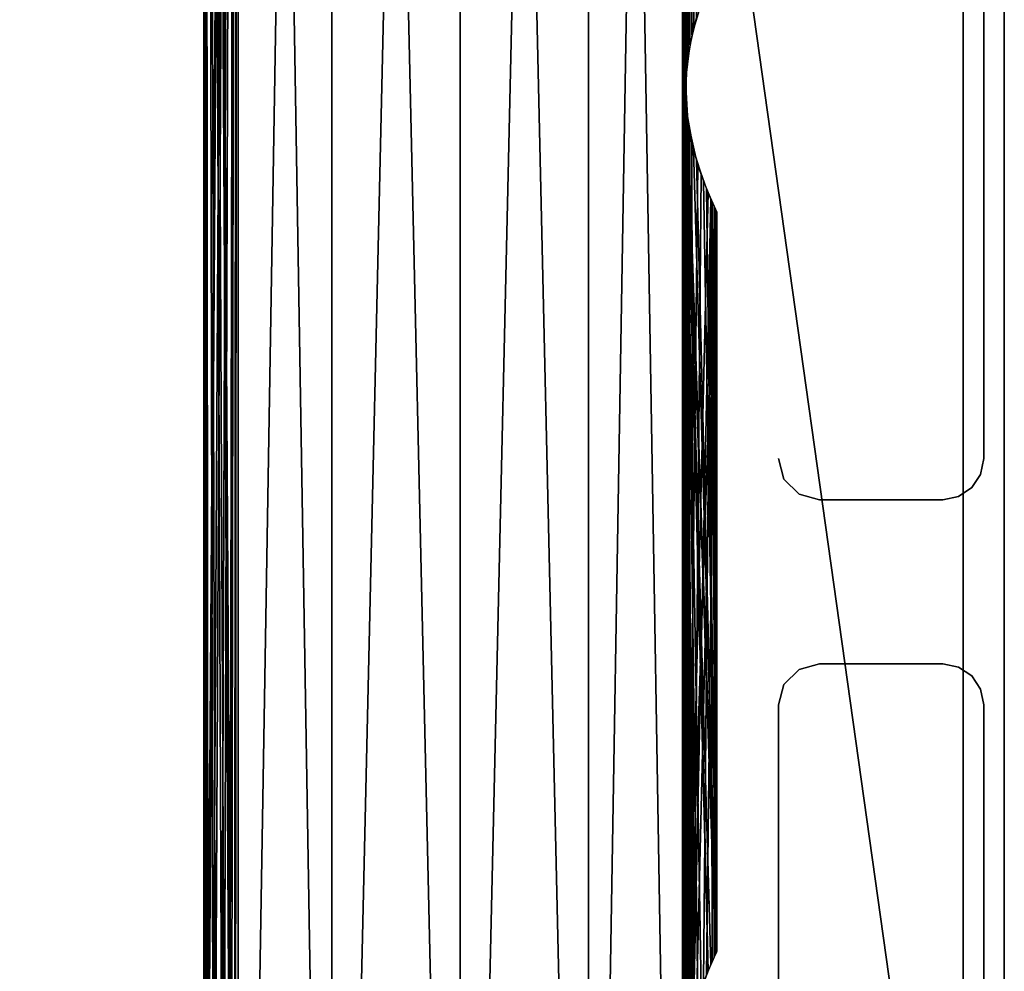
# Model space of a CAD drawing. Extents: x 0 to 142, y 0 to 605.
# Drawn here: x 71 to 119, y 94 to 140 of the extents above; entities that cross this region are included whole.
import ezdxf

# ---------------------------------------------------------------- set-up
doc = ezdxf.new("R2010")
doc.units = 0
doc.header["$MEASUREMENT"] = 0

msp = doc.modelspace()

# ---------------------------------------------------------------- linework, layer by layer
for points in [[(42, 602), (117, 542), (42, 7.999987)], [(42, 7.999987, 0.999987), (117, 67.999992, 0.999987), (42, 602, 0.999987)], [(42, 602, 0.999987), (117, 67.999992, 0.999987), (117, 542, 0.999987)], [(42, 7.999987, 2202.000244), (117, 67.999992, 2202.000244), (42, 602, 2202.000244)], [(42, 602, 2202.000244), (117, 67.999992, 2202.000244), (117, 542, 2202.000244)], [(42, 602, 2201), (117, 542, 2201), (42, 7.999987, 2201)], [(42, 7.999987), (117, 542), (117, 67.999992)], [(42, 7.999987, 2201), (117, 542, 2201), (117, 67.999992, 2201)], [(119, 67.999992, 20.999998), (119, 67.999992, 2.000004), (119, 542, 20.999998)], [(119, 542, 20.999998), (119, 67.999992, 2.000004), (119, 542, 2.000004)], [(119, 542, 2181), (119, 542, 2200), (119, 67.999992, 2181)], [(119, 67.999992, 2181), (119, 542, 2200), (119, 67.999992, 2200)], [(80, 304.999969, 2146), (80.034424, 60.92778, 2145.999023), (81.674683, 304.999969, 2152.25)], [(81.14296, 57.955025, 2140.778076), (80.645088, 59.504299, 2142.036377), (80, 304.999969, 2146)], [(80.645088, 59.504299, 2142.036377), (80.235321, 60.492905, 2143.585938), (80, 304.999969, 2146)], [(80, 304.999969, 2146), (80.235321, 60.492905, 2143.585938), (80.01754, 60.963364, 2145.338135)], [(80, 304.999969, 2146), (80.01754, 60.963364, 2145.338135), (80.034424, 60.92778, 2145.999023)], [(81.14296, 57.955025, 2140.778076), (80, 304.999969, 2146), (81.49131, 55.970116, 2140.079102)], [(81.49131, 55.970116, 2140.079102), (80, 304.999969, 2146), (81.674683, 304.999969, 2139.75)], [(80.994392, 58.482662, 51.114201), (80.505775, 59.859142, 52.480267), (80, 304.999969, 55.999992)], [(80.505775, 59.859142, 52.480267), (80.140167, 60.702236, 54.133327), (80, 304.999969, 55.999992)], [(80, 304.999969, 55.999992), (80.140167, 60.702236, 54.133327), (80, 60.999989, 55.999992)], [(80, 304.999969, 55.999992), (80, 60.999989, 55.999992), (81.674683, 304.999969, 62.250004)], [(81.674683, 304.999969, 62.250004), (80, 60.999989, 55.999992), (80.019005, 60.960293, 56.689037)], [(81.674683, 304.999969, 49.75), (81.52652, 54.591, 50.013958), (80, 304.999969, 55.999992)], [(80, 304.999969, 55.999992), (81.52652, 54.591, 50.013958), (81.419411, 56.590408, 50.214619)], [(80, 304.999969, 55.999992), (81.419411, 56.590408, 50.214619), (80.994392, 58.482662, 51.114201)], [(81.674683, 304.999969, 62.250004), (80.019005, 60.960293, 56.689037), (80.291359, 60.366631, 58.683128)], [(81.674683, 304.999969, 2152.25), (80.034424, 60.92778, 2145.999023), (80.067604, 60.857834, 2147.29834)], [(81.674683, 304.999969, 2152.25), (80.067604, 60.857834, 2147.29834), (80.426773, 60.05101, 2149.238281)], [(80.291359, 60.366631, 58.683128), (80.774612, 59.151455, 60.331898), (81.674683, 304.999969, 62.250004)], [(80.426773, 60.05101, 2149.238281), (80.922707, 58.712616, 2150.713379), (81.674683, 304.999969, 2152.25)], [(81.674683, 304.999969, 62.250004), (80.774612, 59.151455, 60.331898), (81.221176, 57.638496, 61.388718)], [(81.674683, 304.999969, 2152.25), (80.922707, 58.712616, 2150.713379), (81.324989, 57.151943, 2151.60083)], [(81.674683, 304.999969, 62.250004), (81.221176, 57.638496, 61.388718), (81.491882, 55.963665, 61.922104)], [(81.674683, 304.999969, 2152.25), (81.324989, 57.151943, 2151.60083), (81.52652, 55.40897, 2151.986084)], [(81.49131, 55.970116, 2140.079102), (81.674683, 304.999969, 2139.75), (81.674683, 30.000002, 2139.75)], [(81.491882, 55.963665, 61.922104), (81.674683, 30.000002, 62.250004), (81.674683, 304.999969, 62.250004)], [(81.674683, 30.000002, 2152.25), (81.674683, 304.999969, 2152.25), (81.52652, 55.40897, 2151.986084)], [(81.674683, 304.999969, 49.75), (81.674683, 30.000002, 49.75), (81.52652, 54.591, 50.013958)], [(81.674683, 30.000002, 2139.75), (81.674683, 304.999969, 2139.75), (86.25, 304.999969, 2135.174805)], [(81.674683, 30.000002, 2139.75), (86.25, 304.999969, 2135.174805), (86.25, 30.000002, 2135.174805)], [(86.25, 30.000002, 2156.825195), (86.25, 304.999969, 2156.825195), (81.674683, 304.999969, 2152.25)], [(86.25, 30.000002, 2156.825195), (81.674683, 304.999969, 2152.25), (81.674683, 30.000002, 2152.25)], [(81.674683, 304.999969, 62.250004), (81.674683, 30.000002, 62.250004), (86.25, 30.000002, 66.825317)], [(81.674683, 304.999969, 62.250004), (86.25, 30.000002, 66.825317), (86.25, 304.999969, 66.825317)], [(86.25, 304.999969, 45.174686), (86.25, 30.000002, 45.174686), (81.674683, 30.000002, 49.75)], [(86.25, 304.999969, 45.174686), (81.674683, 30.000002, 49.75), (81.674683, 304.999969, 49.75)], [(86.25, 30.000002, 2135.174805), (86.25, 304.999969, 2135.174805), (92.5, 304.999969, 2133.5)], [(86.25, 30.000002, 2135.174805), (92.5, 304.999969, 2133.5), (92.5, 30.000002, 2133.5)], [(92.5, 30.000002, 2158.5), (92.5, 304.999969, 2158.5), (86.25, 304.999969, 2156.825195)], [(92.5, 30.000002, 2158.5), (86.25, 304.999969, 2156.825195), (86.25, 30.000002, 2156.825195)], [(86.25, 304.999969, 66.825317), (86.25, 30.000002, 66.825317), (92.5, 30.000002, 68.5)], [(86.25, 304.999969, 66.825317), (92.5, 30.000002, 68.5), (92.5, 304.999969, 68.5)], [(92.5, 304.999969, 43.500008), (92.5, 30.000002, 43.500008), (86.25, 30.000002, 45.174686)], [(92.5, 304.999969, 43.500008), (86.25, 30.000002, 45.174686), (86.25, 304.999969, 45.174686)], [(92.5, 30.000002, 2133.5), (92.5, 304.999969, 2133.5), (98.749992, 304.999969, 2135.174805)], [(92.5, 30.000002, 2133.5), (98.749992, 304.999969, 2135.174805), (98.749992, 30.000002, 2135.174805)], [(98.749992, 30.000002, 2156.825195), (98.749992, 304.999969, 2156.825195), (92.5, 304.999969, 2158.5)], [(98.749992, 30.000002, 2156.825195), (92.5, 304.999969, 2158.5), (92.5, 30.000002, 2158.5)], [(92.5, 304.999969, 68.5), (92.5, 30.000002, 68.5), (98.749992, 30.000002, 66.825317)], [(92.5, 304.999969, 68.5), (98.749992, 30.000002, 66.825317), (98.749992, 304.999969, 66.825317)], [(98.749992, 304.999969, 45.174686), (98.749992, 30.000002, 45.174686), (92.5, 30.000002, 43.500008)], [(98.749992, 304.999969, 45.174686), (92.5, 30.000002, 43.500008), (92.5, 304.999969, 43.500008)], [(98.749992, 30.000002, 2135.174805), (98.749992, 304.999969, 2135.174805), (103.325317, 304.999969, 2139.75)], [(98.749992, 30.000002, 2135.174805), (103.325317, 304.999969, 2139.75), (103.325317, 30.000002, 2139.75)], [(103.325317, 30.000002, 2152.25), (103.325317, 304.999969, 2152.25), (98.749992, 304.999969, 2156.825195)], [(103.325317, 30.000002, 2152.25), (98.749992, 304.999969, 2156.825195), (98.749992, 30.000002, 2156.825195)], [(98.749992, 304.999969, 66.825317), (98.749992, 30.000002, 66.825317), (103.325317, 30.000002, 62.250004)], [(98.749992, 304.999969, 66.825317), (103.325317, 30.000002, 62.250004), (103.325317, 304.999969, 62.250004)], [(103.325317, 304.999969, 49.75), (103.325317, 30.000002, 49.75), (98.749992, 30.000002, 45.174686)], [(103.325317, 304.999969, 49.75), (98.749992, 30.000002, 45.174686), (98.749992, 304.999969, 45.174686)], [(103.47348, 137.408966, 2140.013916), (103.47348, 89.408966, 2140.013916), (103.325317, 304.999969, 2139.75)], [(103.325317, 304.999969, 2139.75), (103.47348, 185.408966, 2140.013916), (103.47348, 137.408966, 2140.013916)], [(103.325317, 30.000002, 2139.75), (103.325317, 304.999969, 2139.75), (103.47348, 89.408966, 2140.013916)], [(103.508118, 184.036316, 2151.922119), (103.325317, 304.999969, 2152.25), (103.325317, 30.000002, 2152.25)], [(103.325317, 304.999969, 62.250004), (103.325317, 30.000002, 62.250004), (103.47348, 232.591003, 61.986046)], [(103.508682, 184.029846, 50.078957), (103.325317, 30.000002, 49.75), (103.325317, 304.999969, 49.75)], [(103.325317, 30.000002, 62.250004), (103.47348, 184.591003, 61.986046), (103.47348, 232.591003, 61.986046)], [(103.47348, 137.408966, 2140.013916), (103.47348, 185.408966, 2140.013916), (103.580589, 183.409576, 2140.2146)], [(103.47348, 136.591019, 61.986046), (103.47348, 184.591003, 61.986046), (103.325317, 30.000002, 62.250004)], [(103.580589, 138.590408, 61.78537), (103.675011, 182.848038, 61.600819), (103.47348, 184.591003, 61.986046)], [(103.580589, 138.590408, 61.78537), (103.47348, 184.591003, 61.986046), (103.47348, 136.591019, 61.986046)], [(103.508682, 137.970123, 2151.921143), (103.508118, 184.036316, 2151.922119), (103.325317, 30.000002, 2152.25)], [(103.508682, 184.029846, 50.078957), (103.508118, 137.963669, 50.077885), (103.325317, 30.000002, 49.75)], [(103.778816, 182.361481, 2151.388672), (103.508118, 184.036316, 2151.922119), (103.508682, 137.970123, 2151.921143)], [(103.778816, 139.638504, 50.611286), (103.508118, 137.963669, 50.077885), (103.508682, 184.029846, 50.078957)], [(103.508682, 184.029846, 50.078957), (104.22538, 141.151443, 51.668091), (103.778816, 139.638504, 50.611286)], [(103.47348, 137.408966, 2140.013916), (103.580589, 183.409576, 2140.2146), (103.675011, 139.151947, 2140.39917)], [(103.675011, 139.151947, 2140.39917), (103.580589, 183.409576, 2140.2146), (104.077286, 140.712616, 2141.286621)], [(104.077286, 181.287369, 60.713425), (103.675011, 182.848038, 61.600819), (103.580589, 138.590408, 61.78537)], [(103.508682, 137.970123, 2151.921143), (104.22538, 180.848541, 2150.332031), (103.778816, 182.361481, 2151.388672)], [(103.508682, 137.970123, 2151.921143), (104.708633, 179.633347, 2148.683105), (104.22538, 180.848541, 2150.332031)], [(103.580589, 138.590408, 61.78537), (104.573219, 179.948975, 59.238403), (104.077286, 181.287369, 60.713425)], [(103.580589, 138.590408, 61.78537), (104.932388, 179.142151, 57.298317), (104.573219, 179.948975, 59.238403)], [(104.980988, 179.039688, 2146.688965), (104.708633, 179.633347, 2148.683105), (103.508682, 137.970123, 2151.921143)], [(104.980988, 179.039688, 2146.688965), (103.508682, 137.970123, 2151.921143), (105, 178.999985, 2146)], [(105, 178.999985, 2146), (103.508682, 137.970123, 2151.921143), (103.857033, 139.955032, 2151.22168)], [(104.005608, 140.482666, 60.885803), (104.932388, 179.142151, 57.298317), (103.580589, 138.590408, 61.78537)], [(105, 178.999985, 2146), (103.857033, 139.955032, 2151.22168), (104.354904, 141.504303, 2149.963867)], [(118, 154.999985, 2201), (118, 118.999985, 2201), (118, 154.999985, 0.999987)], [(118, 154.999985, 0.999987), (118, 118.999985, 2201), (118, 118.999985, 0.999987)], [(103.508682, 137.970123, 2151.921143), (103.325317, 30.000002, 2152.25), (103.508118, 136.036316, 2151.922119)], [(103.325317, 30.000002, 49.75), (103.508118, 137.963669, 50.077885), (103.508682, 136.029861, 50.078957)], [(104.077286, 92.712624, 2141.286621), (103.47348, 137.408966, 2140.013916), (104.573219, 94.051003, 2142.761719)], [(104.573219, 94.051003, 2142.761719), (103.47348, 137.408966, 2140.013916), (103.580589, 135.409576, 2140.2146)], [(104.077286, 92.712624, 2141.286621), (103.675011, 91.151939, 2140.39917), (103.47348, 137.408966, 2140.013916)], [(103.47348, 137.408966, 2140.013916), (103.675011, 91.151939, 2140.39917), (103.47348, 89.408966, 2140.013916)], [(103.47348, 136.591019, 61.986046), (103.325317, 30.000002, 62.250004), (103.47348, 88.591011, 61.986046)], [(103.580589, 90.590401, 61.78537), (103.675011, 134.848038, 61.600819), (103.47348, 136.591019, 61.986046)], [(103.580589, 90.590401, 61.78537), (103.47348, 136.591019, 61.986046), (103.47348, 88.591011, 61.986046)], [(103.508118, 136.036316, 2151.922119), (103.325317, 30.000002, 2152.25), (103.508682, 89.970123, 2151.921143)], [(103.508682, 136.029861, 50.078957), (103.508118, 89.963661, 50.077885), (103.325317, 30.000002, 49.75)], [(103.778816, 134.361496, 2151.388672), (103.508118, 136.036316, 2151.922119), (103.857033, 91.955025, 2151.22168)], [(103.508118, 136.036316, 2151.922119), (103.508682, 89.970123, 2151.921143), (103.857033, 91.955025, 2151.22168)], [(103.508682, 136.029861, 50.078957), (103.778816, 91.638489, 50.611286), (103.508118, 89.963661, 50.077885)], [(104.980988, 94.960289, 55.310966), (104.708633, 94.366623, 53.31686), (103.508682, 136.029861, 50.078957)], [(103.508682, 136.029861, 50.078957), (104.708633, 94.366623, 53.31686), (104.22538, 93.151451, 51.668091)], [(104.980988, 94.960289, 55.310966), (103.508682, 136.029861, 50.078957), (105, 94.999985, 55.999992)], [(105, 94.999985, 55.999992), (103.508682, 136.029861, 50.078957), (103.857033, 134.044968, 50.778152)], [(104.22538, 93.151451, 51.668091), (103.778816, 91.638489, 50.611286), (103.508682, 136.029861, 50.078957)], [(104.573219, 94.051003, 2142.761719), (103.580589, 135.409576, 2140.2146), (104.932388, 94.857841, 2144.70166)], [(104.932388, 94.857841, 2144.70166), (103.580589, 135.409576, 2140.2146), (104.965576, 94.927773, 2146.000977)], [(104.965576, 94.927773, 2146.000977), (103.580589, 135.409576, 2140.2146), (104.005608, 133.517319, 2141.114258)], [(104.077286, 133.287354, 60.713425), (103.675011, 134.848038, 61.600819), (103.580589, 90.590401, 61.78537)], [(103.857033, 91.955025, 2151.22168), (104.22538, 132.848526, 2150.332031), (103.778816, 134.361496, 2151.388672)], [(105, 94.999985, 55.999992), (103.857033, 134.044968, 50.778152), (104.354904, 132.495682, 52.036255)], [(104.965576, 94.927773, 2146.000977), (104.005608, 133.517319, 2141.114258), (104.494225, 132.140823, 2142.480469)], [(103.580589, 90.590401, 61.78537), (104.573219, 131.948975, 59.238403), (104.077286, 133.287354, 60.713425)], [(103.857033, 91.955025, 2151.22168), (104.708633, 131.633362, 2148.683105), (104.22538, 132.848526, 2150.332031)], [(104.354904, 132.495682, 52.036255), (104.764671, 131.507065, 53.585903), (105, 94.999985, 55.999992)], [(103.580589, 90.590401, 61.78537), (104.932388, 131.142136, 57.298317), (104.573219, 131.948975, 59.238403)], [(104.494225, 132.140823, 2142.480469), (104.859833, 131.297745, 2144.133301), (104.965576, 94.927773, 2146.000977)], [(104.354904, 93.504295, 2149.963867), (104.708633, 131.633362, 2148.683105), (103.857033, 91.955025, 2151.22168)], [(104.764671, 94.492912, 2148.414063), (104.708633, 131.633362, 2148.683105), (104.354904, 93.504295, 2149.963867)], [(104.98246, 94.963356, 2146.662109), (104.708633, 131.633362, 2148.683105), (104.764671, 94.492912, 2148.414063)], [(104.98246, 94.963356, 2146.662109), (104.980988, 131.039673, 2146.688965), (104.708633, 131.633362, 2148.683105)], [(105, 94.999985, 55.999992), (104.764671, 131.507065, 53.585903), (104.98246, 131.036621, 55.338009)], [(104.005608, 92.482658, 60.885803), (104.932388, 131.142136, 57.298317), (103.580589, 90.590401, 61.78537)], [(104.494225, 93.859154, 59.519737), (104.932388, 131.142136, 57.298317), (104.005608, 92.482658, 60.885803)], [(104.859833, 94.702232, 57.866676), (104.932388, 131.142136, 57.298317), (104.494225, 93.859154, 59.519737)], [(104.965576, 94.927773, 2146.000977), (104.859833, 131.297745, 2144.133301), (105, 131, 2146)], [(104.859833, 94.702232, 57.866676), (104.965576, 131.072205, 55.999115), (104.932388, 131.142136, 57.298317)], [(105, 94.999985, 55.999992), (104.965576, 131.072205, 55.999115), (104.859833, 94.702232, 57.866676)], [(105, 94.999985, 55.999992), (104.98246, 131.036621, 55.338009), (104.965576, 131.072205, 55.999115)], [(104.965576, 94.927773, 2146.000977), (105, 131, 2146), (104.98246, 94.963356, 2146.662109)], [(104.98246, 94.963356, 2146.662109), (105, 131, 2146), (104.980988, 131.039673, 2146.688965)], [(107.999992, 118.999985, 2201), (107.999992, 118.999985, 0.999987), (108.267944, 117.999985, 0.999987)], [(107.999992, 118.999985, 2201), (108.267944, 117.999985, 0.999987), (108.267944, 117.999985, 2201)], [(117.847755, 118.234619, 2201), (117.847755, 118.234619, 0.999987), (118, 118.999985, 0.999987)], [(117.847755, 118.234619, 2201), (118, 118.999985, 0.999987), (118, 118.999985, 2201)], [(108.267944, 117.999985, 2201), (108.267944, 117.999985, 0.999987), (109, 117.267937, 0.999987)], [(108.267944, 117.999985, 2201), (109, 117.267937, 0.999987), (109, 117.267937, 2201)], [(117.414215, 117.585777, 2201), (117.414215, 117.585777, 0.999987), (117.847755, 118.234619, 0.999987)], [(117.414215, 117.585777, 2201), (117.847755, 118.234619, 0.999987), (117.847755, 118.234619, 2201)], [(116.765366, 117.152229, 2201), (116.765366, 117.152229, 0.999987), (117.414215, 117.585777, 0.999987)], [(116.765366, 117.152229, 2201), (117.414215, 117.585777, 0.999987), (117.414215, 117.585777, 2201)], [(109, 117.267937, 2201), (109, 117.267937, 0.999987), (110, 116.999985, 0.999987)], [(109, 117.267937, 2201), (110, 116.999985, 0.999987), (110, 116.999985, 2201)], [(116, 116.999985, 2201), (116, 116.999985, 0.999987), (116.765366, 117.152229, 0.999987)], [(116, 116.999985, 2201), (116.765366, 117.152229, 0.999987), (116.765366, 117.152229, 2201)], [(116, 116.999985, 2201), (110, 116.999985, 2201), (116, 116.999985, 0.999987)], [(116, 116.999985, 0.999987), (110, 116.999985, 2201), (110, 116.999985, 0.999987)], [(110, 109, 2201), (110, 109, 0.999987), (109, 108.732048, 0.999987)], [(110, 109, 2201), (109, 108.732048, 0.999987), (109, 108.732048, 2201)], [(110, 109, 2201), (116, 109, 2201), (110, 109, 0.999987)], [(110, 109, 0.999987), (116, 109, 2201), (116, 109, 0.999987)], [(116.765366, 108.847755, 2201), (116.765366, 108.847755, 0.999987), (116, 109, 0.999987)], [(116.765366, 108.847755, 2201), (116, 109, 0.999987), (116, 109, 2201)], [(109, 108.732048, 2201), (109, 108.732048, 0.999987), (108.267944, 107.999992, 0.999987)], [(109, 108.732048, 2201), (108.267944, 107.999992, 0.999987), (108.267944, 107.999992, 2201)], [(117.414215, 108.4142, 2201), (117.414215, 108.4142, 0.999987), (116.765366, 108.847755, 0.999987)], [(117.414215, 108.4142, 2201), (116.765366, 108.847755, 0.999987), (116.765366, 108.847755, 2201)], [(117.847755, 107.765358, 2201), (117.847755, 107.765358, 0.999987), (117.414215, 108.4142, 0.999987)], [(117.847755, 107.765358, 2201), (117.414215, 108.4142, 0.999987), (117.414215, 108.4142, 2201)], [(108.267944, 107.999992, 2201), (108.267944, 107.999992, 0.999987), (107.999992, 106.999992, 0.999987)], [(108.267944, 107.999992, 2201), (107.999992, 106.999992, 0.999987), (107.999992, 106.999992, 2201)], [(118, 106.999992, 2201), (118, 106.999992, 0.999987), (117.847755, 107.765358, 0.999987)], [(118, 106.999992, 2201), (117.847755, 107.765358, 0.999987), (117.847755, 107.765358, 2201)], [(107.999992, 94.196144, 53.000004), (107.999992, 94.999985, 55.999992), (107.999992, 106.999992, 0.999987)], [(107.999992, 106.999992, 0.999987), (107.999992, 94.999985, 55.999992), (107.999992, 106.999992, 2201)], [(107.999992, 70.999992, 0.999987), (107.999992, 88.999985, 50.000011), (107.999992, 106.999992, 0.999987)], [(107.999992, 106.999992, 0.999987), (107.999992, 88.999985, 50.000011), (107.999992, 91.999992, 50.803841)], [(107.999992, 106.999992, 0.999987), (107.999992, 91.999992, 50.803841), (107.999992, 94.196144, 53.000004)], [(107.999992, 94.999985, 55.999992), (107.999992, 94.196144, 59), (107.999992, 106.999992, 2201)], [(107.999992, 106.999992, 2201), (107.999992, 94.196144, 59), (107.999992, 91.999992, 61.196148)], [(107.999992, 106.999992, 2201), (107.999992, 91.999992, 61.196148), (107.999992, 94.999985, 2146)], [(107.999992, 94.999985, 2146), (107.999992, 94.196144, 2149.000244), (107.999992, 106.999992, 2201)], [(107.999992, 106.999992, 2201), (107.999992, 94.196144, 2149.000244), (107.999992, 91.999992, 2151.196045)], [(107.999992, 106.999992, 2201), (107.999992, 91.999992, 2151.196045), (107.999992, 70.999992, 2201)], [(118, 106.999992, 2201), (118, 70.999992, 2201), (118, 106.999992, 0.999987)], [(118, 106.999992, 0.999987), (118, 70.999992, 2201), (118, 70.999992, 0.999987)], [(107.999992, 94.999985, 2146), (107.999992, 91.999992, 61.196148), (107.999992, 94.196144, 2143.000244)], [(107.999992, 91.999992, 61.196148), (107.999992, 91.999992, 2140.803711), (107.999992, 94.196144, 2143.000244)]]:
    msp.add_3dface(points)

doc.saveas('drawing.dxf')
